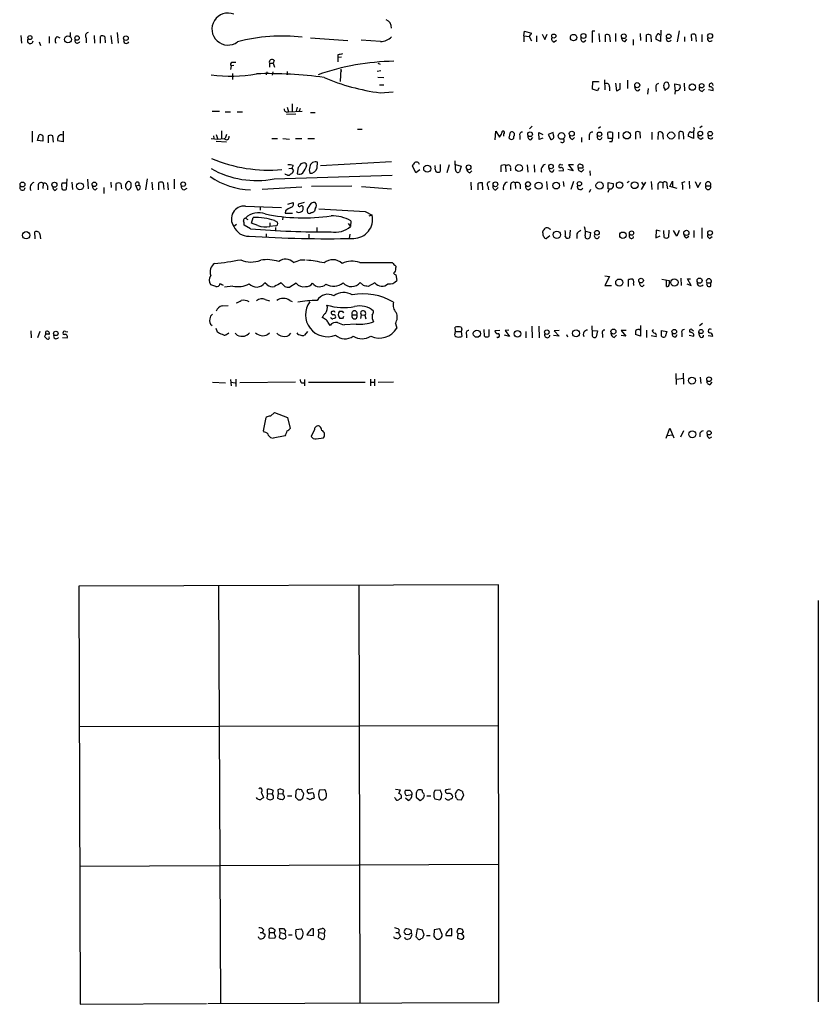
# Model space of a CAD drawing. Extents: x 6 to 1024, y 10 to 827.
# Drawn here: x 877 to 1023, y 359 to 539 of the extents above; entities that cross this region are included whole.
import ezdxf

# ---------------------------------------------------------------- set-up
doc = ezdxf.new("R2010")
doc.units = 0
doc.header["$MEASUREMENT"] = 0
doc.layers.add('MAIN', color=5, linetype='CONTINUOUS')

msp = doc.modelspace()

# ---------------------------------------------------------------- linework, layer by layer
at = {"layer": 'MAIN'}
for p, q in [((877.4007, 536.1093), (877.4853, 534.67)), ((882.5653, 535.94), (882.5653, 534.67)), ((884.0047, 535.94), (884.5127, 535.686)), ((886.3753, 536.6173), (886.3753, 535.94)), ((889.3387, 535.6013), (889.3387, 534.7547)), ((890.778, 536.1093), (890.8627, 534.67)), ((891.9633, 534.67), (891.9633, 535.94)), ((892.7253, 535.8553), (892.81, 534.7547)), ((893.826, 536.1093), (893.9953, 534.5853)), ((895.0113, 536.6173), (895.1807, 534.67)), ((930.402, 535.686), (937.1753, 535.178)), ((969.4333, 536.0247), (969.518, 536.8713)), ((969.4333, 536.0247), (969.4333, 534.924)), ((969.4333, 536.0247), (970.3647, 535.94)), ((969.518, 536.8713), (970.788, 536.5327)), ((970.3647, 535.94), (970.788, 535.0933)), ((971.7193, 536.0247), (971.7193, 534.924)), ((972.7353, 536.3633), (973.2433, 535.3473)), ((973.2433, 535.3473), (973.6667, 536.3633)), ((982.3873, 536.8713), (981.8793, 536.8713)), ((981.8793, 536.8713), (981.8793, 534.8393)), ((983.1493, 536.448), (983.234, 534.924)), ((984.3347, 534.924), (984.3347, 536.194)), ((985.0967, 536.1093), (985.1813, 534.924)), ((986.1973, 536.448), (986.1973, 535.0087)), ((987.9753, 535.0087), (988.2293, 535.432)), ((990.6847, 536.448), (990.7693, 535.178)), ((991.87, 534.924), (991.87, 536.194)), ((992.632, 536.1093), (992.7167, 534.924)), ((994.41, 535.0087), (993.5633, 535.432)), ((994.2407, 536.2787), (994.41, 536.194)), ((994.4947, 537.0407), (994.41, 535.0087)), ((997.7967, 536.956), (997.458, 534.924)), ((998.8127, 535.8553), (998.8127, 535.0087)), ((1000.1673, 535.0933), (1000.0827, 536.2787)), ((1000.8447, 536.194), (1000.9293, 535.0087)), ((1001.9453, 536.2787), (1001.9453, 534.924)), ((880.7027, 534.924), (880.9567, 534.2467)), ((943.1867, 535.0087), (939.6307, 535.2627)), ((974.9367, 534.924), (975.36, 535.2627)), ((980.3553, 534.924), (980.7787, 535.2627)), ((989.4147, 535.3473), (989.4147, 534.3313)), ((935.3973, 532.5533), (935.3973, 532.0453)), ((936.0747, 532.13), (935.3973, 532.0453)), ((935.3973, 532.0453), (935.3973, 531.2833)), ((915.8393, 530.5213), (915.7547, 529.844)), ((916.3473, 530.606), (915.8393, 530.5213)), ((916.0087, 531.1987), (916.686, 531.1987)), ((922.8667, 531.0293), (922.8667, 530.2673)), ((922.8667, 531.0293), (923.544, 531.0293)), ((923.7133, 531.5373), (923.544, 531.0293)), ((923.544, 531.0293), (923.798, 530.2673)), ((942.6787, 531.0293), (943.102, 530.86)), ((916.0933, 529.1667), (916.0933, 528.066)), ((922.3587, 529.4207), (922.274, 528.9127)), ((923.4593, 529.4207), (923.3747, 528.828)), ((926.084, 529.5053), (926.084, 528.9127)), ((935.9053, 529.9287), (935.8207, 527.6427)), ((935.9053, 529.9287), (935.9053, 529.6747)), ((942.594, 529.59), (943.2713, 529.6747)), ((942.6787, 528.4893), (943.7793, 528.4047)), ((943.0173, 527.05), (943.7793, 527.05)), ((981.964, 526.288), (982.0487, 527.6427)), ((982.0487, 527.6427), (983.0647, 527.6427)), ((983.1493, 526.542), (982.8953, 525.9493)), ((983.0647, 527.6427), (983.0647, 527.558)), ((984.1653, 527.9813), (984.25, 526.1187)), ((985.0967, 526.7113), (985.0967, 525.9493)), ((986.1973, 527.3887), (986.3667, 525.9493)), ((987.044, 526.288), (987.044, 527.3887)), ((988.3987, 527.8967), (988.3987, 526.3727)), ((992.124, 526.3727), (992.0393, 525.3567)), ((993.5633, 526.4573), (993.648, 525.8647)), ((997.1193, 526.1187), (997.0347, 527.2193)), ((997.0347, 527.2193), (997.966, 527.05)), ((998.728, 527.3887), (998.8127, 525.9493)), ((943.102, 525.6107), (945.4727, 525.78)), ((982.8953, 525.9493), (981.964, 526.288)), ((990.2613, 525.9493), (990.6, 526.288)), ((997.1193, 526.034), (997.0347, 525.3567)), ((1002.03, 525.8647), (1002.4533, 526.288)), ((1003.2153, 526.2033), (1004.062, 526.034)), ((926.084, 522.986), (926.338, 522.1393)), ((927.0153, 523.5787), (927.0153, 522.1393)), ((927.9467, 522.986), (927.7773, 522.224)), ((912.368, 522.224), (913.7227, 522.224)), ((914.7387, 522.1393), (915.7547, 522.1393)), ((916.94, 522.1393), (917.956, 522.1393)), ((927.6927, 521.716), (925.9993, 521.6313)), ((926.338, 522.1393), (928.878, 522.224)), ((928.4547, 522.732), (928.2853, 522.224)), ((930.402, 521.97), (931.2487, 521.97)), ((970.9573, 519.5147), (970.4493, 519.0067)), ((983.4033, 519.3453), (983.0647, 519.0913)), ((1002.03, 519.5147), (1001.6067, 519.176)), ((879.4327, 518.5833), (879.4327, 516.5513)), ((880.4487, 516.89), (880.7027, 517.906)), ((881.38, 517.7367), (881.38, 516.7207)), ((882.396, 517.7367), (882.396, 516.4667)), ((883.3273, 516.5513), (883.2427, 517.7367)), ((885.1053, 518.5833), (885.1053, 516.636)), ((912.622, 517.7367), (912.7067, 517.2287)), ((913.13, 517.9907), (913.384, 517.2287)), ((914.0613, 518.668), (914.0613, 517.2287)), ((914.9927, 517.9907), (914.7387, 517.2287)), ((938.9533, 518.922), (939.8, 518.922)), ((964.184, 516.9747), (964.2687, 518.5833)), ((964.2687, 518.5833), (964.946, 517.4827)), ((965.708, 518.0753), (965.708, 517.652)), ((966.724, 517.3133), (966.978, 518.414)), ((968.6713, 517.7367), (968.6713, 517.0593)), ((970.7033, 516.9747), (971.042, 517.398)), ((972.2273, 517.0593), (972.1427, 518.3293)), ((972.1427, 518.3293), (972.9047, 517.9907)), ((974.7673, 518.3293), (973.836, 517.9907)), ((973.836, 517.9907), (974.344, 517.0593)), ((974.852, 517.8213), (974.7673, 518.3293)), ((978.3233, 517.0593), (978.662, 517.398)), ((979.932, 517.398), (979.932, 516.5513)), ((981.3713, 517.7367), (981.3713, 516.9747)), ((984.8427, 517.2287), (984.758, 518.3293)), ((985.6047, 518.3293), (985.6047, 517.2287)), ((986.7053, 518.414), (986.7053, 517.2287)), ((989.838, 518.414), (989.838, 517.144)), ((990.7693, 517.3133), (990.6847, 518.414)), ((992.8013, 518.414), (992.8013, 517.0593)), ((993.9867, 517.0593), (994.0713, 518.414)), ((994.8333, 517.652), (994.918, 517.144)), ((997.7967, 517.144), (997.7967, 518.414)), ((998.5587, 518.3293), (998.6433, 517.144)), ((1000.4213, 517.2287), (999.49, 517.652)), ((1000.4213, 518.4987), (1000.4213, 517.2287)), ((1001.776, 517.144), (1002.1993, 517.398)), ((881.38, 516.7207), (880.4487, 516.89)), ((885.1053, 516.636), (884.174, 516.8053)), ((913.13, 516.7207), (914.9927, 516.636)), ((923.29, 517.2287), (924.306, 517.2287)), ((925.322, 517.2287), (926.5073, 517.144)), ((927.608, 517.2287), (928.7933, 517.2287)), ((929.894, 517.2287), (931.0793, 517.2287)), ((972.9047, 517.3133), (972.2273, 517.0593)), ((985.6047, 517.2287), (984.8427, 517.2287)), ((985.52, 516.636), (985.0967, 516.636)), ((927.1847, 512.318), (926.9307, 511.81)), ((931.5873, 511.8947), (931.672, 512.9107)), ((945.2187, 512.9953), (932.18, 512.2333)), ((949.6213, 510.9633), (949.0287, 512.2333)), ((953.1773, 511.9793), (953.1773, 512.318)), ((954.1087, 512.4873), (954.1087, 511.2173)), ((955.7173, 512.4027), (955.294, 510.9633)), ((956.9027, 511.556), (956.818, 513.1647)), ((956.9027, 512.4873), (957.9187, 512.1487)), ((957.9187, 512.1487), (957.6647, 511.1327)), ((965.2847, 511.1327), (965.2847, 512.318)), ((966.0467, 512.318), (966.1313, 511.1327)), ((970.026, 512.4027), (970.1107, 511.048)), ((971.296, 512.4027), (971.3807, 511.048)), ((976.122, 512.4873), (976.5453, 512.4027)), ((978.4927, 512.4027), (977.5613, 512.4027)), ((977.5613, 512.4027), (978.408, 511.302)), ((923.7133, 509.8627), (945.3033, 510.54)), ((925.83, 510.6247), (925.7453, 510.794)), ((926.1687, 510.54), (925.83, 510.6247)), ((926.4227, 511.7253), (926.9307, 511.81)), ((926.9307, 511.81), (927.2693, 511.302)), ((928.0313, 511.6407), (927.9467, 510.794)), ((950.3833, 511.4713), (949.6213, 510.9633)), ((959.5273, 510.9633), (959.866, 511.302)), ((966.978, 511.81), (966.978, 511.302)), ((974.6827, 511.1327), (974.9367, 511.556)), ((975.7833, 511.3867), (976.63, 511.302)), ((978.408, 511.302), (977.4767, 511.556)), ((979.3393, 511.8947), (980.2707, 511.8947)), ((979.932, 511.1327), (980.3553, 511.556)), ((981.456, 511.302), (981.5407, 510.4553)), ((880.5333, 508.5927), (880.5333, 507.8307)), ((881.4647, 509.016), (881.38, 508.0847)), ((882.2267, 508.5927), (882.2267, 507.8307)), ((884.936, 509.1007), (885.698, 509.1007)), ((885.7827, 509.8627), (885.698, 507.9153)), ((886.714, 509.27), (886.7987, 507.9153)), ((889.5927, 509.778), (889.6773, 508)), ((893.826, 509.27), (893.9107, 508.254)), ((894.842, 507.746), (894.842, 509.016)), ((895.6887, 509.016), (895.7733, 508)), ((898.398, 508.5927), (898.9907, 508.6773)), ((898.398, 508.5927), (898.7367, 507.8307)), ((898.9907, 509.1853), (898.9907, 508.6773)), ((900.5147, 509.8627), (900.176, 507.8307)), ((901.3613, 509.27), (901.446, 507.8307)), ((902.6313, 507.8307), (902.6313, 509.1853)), ((903.3933, 509.1007), (903.5627, 507.9153)), ((904.24, 509.1853), (904.3247, 507.8307)), ((905.4253, 509.778), (905.4253, 508)), ((928.7933, 508.3387), (921.512, 507.9153)), ((937.9373, 508.508), (930.5713, 508.4233)), ((939.7153, 508.4233), (945.2187, 508)), ((959.6967, 509.27), (959.7813, 507.8307)), ((960.9667, 508.9313), (960.9667, 507.8307)), ((961.898, 507.8307), (961.8133, 509.1007)), ((962.8293, 508.508), (962.914, 507.8307)), ((966.978, 508.762), (966.978, 507.9153)), ((967.8247, 509.1007), (967.9093, 508.0847)), ((968.756, 508.8467), (968.756, 508)), ((973.582, 509.3547), (973.6667, 507.9153)), ((976.63, 509.3547), (976.7147, 508.4233)), ((978.4927, 509.3547), (977.9847, 507.9153)), ((984.8427, 508), (984.8427, 509.1853)), ((984.8427, 509.1853), (985.774, 509.016)), ((988.6527, 509.3547), (988.314, 509.1007)), ((990.9387, 507.9153), (991.7007, 509.27)), ((990.9387, 509.27), (991.2773, 508.6773)), ((992.7167, 509.3547), (992.8013, 507.9153)), ((993.902, 508.6773), (993.902, 507.9153)), ((994.8333, 509.1007), (994.8333, 508.1693)), ((995.5953, 508.6773), (995.68, 508)), ((996.1033, 508.4233), (996.6113, 509.4393)), ((997.458, 508.0847), (996.1033, 508.4233)), ((996.6113, 509.4393), (996.6113, 508.254)), ((998.3893, 509.1853), (998.8973, 509.3547)), ((999.6593, 509.4393), (999.744, 508.0847)), ((1000.76, 509.3547), (1001.268, 508.254)), ((1001.268, 508.254), (1001.776, 509.27)), ((1002.7073, 508.5927), (1003.554, 508.5927)), ((883.666, 507.746), (884.0047, 508.0847)), ((891.032, 507.8307), (891.3707, 508.1693)), ((892.556, 508.254), (892.556, 507.1533)), ((907.288, 507.8307), (907.796, 508.1693)), ((964.2687, 507.8307), (964.692, 508.254)), ((970.28, 507.8307), (970.7033, 508.1693)), ((981.6253, 507.9153), (981.3713, 507.3227)), ((985.012, 508), (984.758, 507.3227)), ((918.464, 504.8673), (925.068, 504.6133)), ((921.1733, 504.7827), (921.1733, 504.1053)), ((926.2533, 505.206), (927.1847, 505.5447)), ((929.2167, 505.5447), (928.2007, 505.206)), ((925.83, 504.0207), (925.7453, 503.5973)), ((925.7453, 503.5973), (927.1, 503.5973)), ((931.2487, 504.3593), (931.0793, 503.936)), ((940.3927, 503.8513), (941.6627, 503.174)), ((941.6627, 503.174), (941.07, 503.0047)), ((916.8553, 501.4807), (916.3473, 501.142)), ((919.3953, 500.7187), (918.21, 501.396)), ((918.464, 502.666), (918.8873, 502.412)), ((919.5647, 501.7347), (919.9033, 502.7507)), ((920.75, 501.3113), (919.5647, 501.7347)), ((922.9513, 501.8193), (922.9513, 501.142)), ((923.9673, 501.2267), (922.9513, 501.142)), ((923.798, 502.2427), (924.306, 501.904)), ((925.322, 502.8353), (925.2373, 502.3273)), ((937.26, 501.65), (937.6833, 501.142)), ((937.768, 502.158), (937.6833, 501.142)), ((880.0253, 498.856), (879.9407, 500.126)), ((880.872, 499.7027), (880.9567, 498.856)), ((922.274, 499.7873), (922.274, 499.11)), ((923.9673, 500.9727), (923.9673, 500.2953)), ((930.0633, 499.7027), (930.0633, 498.9407)), ((931.5027, 500.9727), (931.5027, 500.2107)), ((937.5987, 499.7027), (937.4293, 498.9407)), ((972.9047, 499.9567), (972.9047, 500.2107)), ((974.1747, 499.4487), (973.582, 498.9407)), ((974.09, 500.7187), (974.344, 500.634)), ((977.9, 500.4647), (977.7307, 499.0253)), ((979.0853, 499.7873), (979.0853, 498.9407)), ((980.694, 500.2953), (981.6253, 500.0413)), ((981.6253, 500.0413), (981.456, 499.11)), ((988.7373, 499.1947), (988.7373, 499.7027)), ((993.648, 500.4647), (993.5633, 499.0253)), ((993.5633, 499.0253), (994.3253, 499.4487)), ((994.3253, 500.2953), (993.648, 500.4647)), ((995.0873, 499.11), (995.0027, 500.38)), ((995.934, 500.4647), (995.8493, 499.1947)), ((997.3733, 499.364), (996.7807, 500.38)), ((997.7967, 500.38), (997.3733, 499.364)), ((999.1513, 499.0253), (999.5747, 499.364)), ((1000.506, 500.38), (1000.506, 499.11)), ((1001.9453, 500.888), (1001.9453, 498.9407)), ((1003.3847, 498.9407), (1003.8927, 499.2793)), ((928.5393, 495.046), (929.386, 495.046)), ((939.3767, 494.538), (945.3033, 494.538)), ((945.8113, 492.76), (945.5573, 492.6753)), ((945.9807, 493.8607), (945.9807, 493.6067)), ((945.9807, 492.252), (946.15, 491.236)), ((913.0453, 490.1353), (912.114, 490.474)), ((922.4433, 490.474), (922.02, 490.8127)), ((925.6607, 490.1353), (924.9833, 490.8127)), ((927.7773, 490.728), (926.592, 490.0507)), ((940.054, 490.3047), (939.4613, 490.8973)), ((942.1707, 490.8127), (940.9007, 490.1353)), ((984.25, 492.0827), (985.0967, 491.998)), ((985.0967, 491.998), (984.25, 490.3047)), ((984.25, 490.3047), (985.4353, 490.3047)), ((988.568, 490.1353), (988.568, 491.4053)), ((989.4993, 490.6433), (989.4993, 490.3047)), ((991.108, 490.1353), (991.4467, 490.474)), ((994.664, 491.49), (996.0187, 491.236)), ((995.5107, 490.1353), (995.5107, 491.3207)), ((998.1353, 491.6593), (998.22, 490.3047)), ((999.236, 490.6433), (999.998, 490.3047)), ((999.998, 490.3047), (999.3207, 491.5747)), ((999.3207, 491.5747), (999.9133, 491.5747)), ((1002.8767, 490.8127), (1003.6387, 490.8127)), ((1003.6387, 490.22), (1003.6387, 490.8127)), ((916.178, 490.22), (914.654, 490.0507)), ((922.1047, 487.7647), (922.8667, 487.5107)), ((926.592, 487.5953), (927.0153, 487.426)), ((914.2307, 486.5793), (915.3313, 486.664)), ((936.1593, 485.648), (936.4133, 485.3093)), ((938.022, 484.9707), (938.8687, 484.9707)), ((939.6307, 484.9707), (939.546, 484.2933)), ((939.6307, 484.9707), (940.308, 484.886)), ((933.958, 483.0233), (933.704, 483.362)), ((936.244, 484.2933), (935.736, 484.2933)), ((938.6993, 483.2773), (936.5827, 483.108)), ((940.308, 484.886), (940.4773, 484.2087)), ((945.896, 483.362), (946.15, 482.5153)), ((1002.1147, 483.362), (1001.522, 482.9387)), ((879.1787, 482.0073), (879.2633, 480.7373)), ((880.872, 481.9227), (880.4487, 480.7373)), ((881.9727, 481.4147), (881.9727, 481.9227)), ((885.5287, 481.9227), (885.952, 481.838)), ((913.0453, 482.5153), (913.2993, 481.838)), ((915.162, 481.4993), (915.416, 481.6687)), ((916.94, 481.2453), (916.6013, 481.584)), ((922.528, 481.33), (922.8667, 481.6687)), ((929.8093, 481.9227), (929.3013, 481.2453)), ((956.9027, 481.9227), (956.818, 482.6847)), ((956.818, 481.584), (956.9027, 481.9227)), ((956.9027, 481.9227), (957.9187, 481.9227)), ((957.9187, 482.6847), (958.088, 482.346)), ((958.088, 482.346), (957.9187, 481.9227)), ((957.9187, 481.9227), (958.088, 480.9913)), ((958.9347, 481.33), (958.9347, 480.7373)), ((962.2367, 481.076), (962.152, 482.2613)), ((962.9987, 482.2613), (962.9987, 480.9913)), ((965.0307, 482.092), (964.0993, 482.0073)), ((966.6393, 482.1767), (965.962, 482.092)), ((965.962, 482.092), (966.8087, 480.9913)), ((969.772, 481.9227), (969.772, 480.7373)), ((970.8727, 482.854), (970.9573, 480.7373)), ((972.1427, 482.854), (972.2273, 480.7373)), ((975.868, 482.092), (974.9367, 482.0073)), ((974.9367, 482.0073), (975.868, 481.076)), ((977.2227, 481.33), (977.392, 480.9067)), ((981.964, 481.4147), (981.8793, 482.9387)), ((981.964, 482.092), (982.8953, 482.0073)), ((982.8953, 482.0073), (982.6413, 480.9067)), ((983.8267, 481.4147), (983.8267, 480.822)), ((988.1447, 482.092), (987.2133, 482.092)), ((987.2133, 482.092), (988.06, 481.076)), ((990.7693, 481.076), (989.838, 481.33)), ((990.7693, 483.0233), (990.7693, 481.076)), ((991.87, 482.1767), (991.87, 480.822)), ((992.886, 482.092), (993.14, 482.2613)), ((994.5793, 482.092), (995.5953, 481.9227)), ((994.5793, 481.076), (994.5793, 482.092)), ((995.5953, 481.9227), (995.2567, 480.9067)), ((997.204, 480.9067), (997.458, 481.33)), ((998.3047, 481.584), (998.3047, 480.9067)), ((1000.1673, 482.2613), (1000.4213, 482.0073)), ((1001.522, 481.1607), (1001.4373, 481.7533)), ((885.0207, 480.822), (885.8673, 480.7373)), ((966.8087, 480.9913), (965.8773, 481.2453)), ((975.868, 481.076), (974.852, 481.1607)), ((985.9433, 480.822), (986.3667, 481.2453)), ((988.06, 481.076), (987.2133, 481.1607)), ((992.7167, 481.1607), (993.648, 480.9913)), ((999.6593, 481.2453), (1000.506, 481.076)), ((1003.1307, 481.1607), (1003.9773, 481.076)), ((997.204, 474.218), (997.2887, 472.186)), ((998.5587, 474.3027), (998.6433, 472.2707)), ((912.4527, 472.6093), (914.8233, 472.5247)), ((915.7547, 473.1173), (915.8393, 471.932)), ((915.8393, 472.6093), (916.6013, 472.5247)), ((916.686, 473.202), (916.686, 471.8473)), ((927.608, 472.6093), (917.448, 472.5247)), ((928.7087, 472.5247), (929.3013, 472.5247)), ((929.3013, 473.1173), (929.3013, 471.932)), ((929.9787, 472.6093), (940.3927, 472.6093)), ((941.324, 473.202), (941.324, 471.932)), ((941.324, 472.6093), (942.086, 472.6093)), ((942.086, 473.202), (942.086, 471.932)), ((942.7633, 472.6093), (945.5573, 472.694)), ((997.3733, 473.202), (998.5587, 473.3713)), ((1001.6913, 473.5407), (1001.776, 472.3553)), ((1003.4693, 472.186), (1003.8927, 472.6093)), ((923.036, 466.4287), (923.798, 467.106)), ((923.798, 467.106), (926.1687, 466.1747)), ((921.766, 463.7193), (922.274, 466.1747)), ((926.1687, 466.1747), (926.6767, 464.1427)), ((921.9353, 463.4653), (921.766, 463.7193)), ((931.0793, 463.9733), (930.4867, 462.7033)), ((995.426, 462.3647), (996.1033, 464.2273)), ((996.1033, 464.2273), (996.8653, 462.4493)), ((998.6433, 463.7193), (998.0507, 462.534)), ((1001.6067, 463.296), (1001.6067, 462.6187)), ((925.7453, 462.788), (923.544, 462.3647)), ((931.418, 462.28), (932.7727, 462.4493)), ((995.68, 462.8727), (996.6113, 462.9573)), ((1003.3847, 462.3647), (1003.808, 462.6187)), ((964.7767, 435.5253), (887.984, 435.2713)), ((887.984, 435.2713), (888.238, 358.7327)), ((913.5533, 435.4407), (913.892, 358.902)), ((939.2073, 435.4407), (939.3767, 358.902)), ((964.8613, 359.0713), (964.7767, 435.5253)), ((1023.2813, 432.6467), (1023.2813, 359.156)), ((888.0687, 409.6173), (964.7767, 409.7867)), ((921.3427, 397.5947), (921.766, 396.5787)), ((922.528, 397.3407), (922.3587, 396.494)), ((922.528, 397.3407), (922.528, 398.1027)), ((922.528, 397.3407), (923.3747, 397.256)), ((923.544, 397.8487), (923.3747, 397.256)), ((924.4753, 397.3407), (924.306, 396.494)), ((924.3907, 398.018), (924.4753, 397.3407)), ((924.4753, 397.3407), (925.322, 397.256)), ((925.322, 397.256), (925.4913, 397.8487)), ((925.4913, 397.002), (925.322, 397.256)), ((926.1687, 396.9173), (926.9307, 396.9173)), ((927.6927, 397.6793), (927.608, 396.6633)), ((928.9627, 396.494), (929.132, 397.256)), ((930.8253, 398.1873), (929.8093, 398.018)), ((930.656, 397.51), (930.91, 397.4253)), ((931.0793, 396.5787), (930.91, 396.4093)), ((932.942, 398.018), (932.0107, 397.9333)), ((945.896, 396.4093), (945.7267, 396.5787)), ((945.896, 398.1027), (946.8273, 398.018)), ((948.944, 397.0867), (947.928, 396.9173)), ((948.944, 397.4253), (948.944, 397.0867)), ((949.706, 397.256), (949.706, 396.6633)), ((949.706, 396.6633), (950.468, 396.0707)), ((951.6533, 396.9173), (952.4153, 396.9173)), ((954.1087, 397.9333), (953.0927, 397.8487)), ((954.1933, 397.6793), (954.1087, 397.9333)), ((955.9713, 398.1027), (955.1247, 398.018)), ((956.9027, 397.002), (956.9027, 396.748)), ((958.1727, 397.6793), (957.58, 398.018)), ((958.0033, 396.1553), (958.4267, 397.0867)), ((928.116, 396.1553), (928.624, 396.1553)), ((930.3173, 396.1553), (929.7247, 396.494)), ((932.942, 396.3247), (933.1113, 396.4093)), ((948.2667, 396.0707), (947.7587, 396.494)), ((953.0927, 396.3247), (954.024, 396.1553)), ((957.2413, 396.24), (958.0033, 396.1553)), ((888.1533, 384.048), (964.7767, 384.3867)), ((921.1733, 371.856), (921.5967, 371.856)), ((921.766, 372.364), (921.5967, 371.856)), ((921.5967, 371.856), (922.1047, 371.5173)), ((922.8667, 371.856), (922.782, 372.5333)), ((922.782, 370.84), (922.8667, 371.856)), ((922.8667, 371.856), (923.7133, 371.856)), ((924.814, 371.856), (924.6447, 371.0093)), ((924.814, 371.856), (924.7293, 372.618)), ((924.814, 371.856), (925.6607, 371.6867)), ((925.4067, 372.618), (925.83, 372.1947)), ((925.83, 372.1947), (925.6607, 371.6867)), ((926.338, 371.4327), (927.0153, 371.4327)), ((927.6927, 372.11), (927.7773, 372.4487)), ((927.7773, 372.4487), (928.7087, 372.5333)), ((929.7247, 371.4327), (930.91, 371.348)), ((930.91, 371.348), (930.91, 372.5333)), ((931.926, 371.856), (931.7567, 371.094)), ((931.926, 371.856), (931.8413, 372.4487)), ((931.926, 371.856), (932.8573, 371.7713)), ((933.0267, 372.2793), (932.8573, 371.7713)), ((933.0267, 371.2633), (932.8573, 371.7713)), ((945.9807, 371.856), (946.4887, 371.856)), ((946.5733, 372.364), (946.4887, 371.856)), ((946.4887, 371.856), (946.8273, 371.094)), ((947.674, 372.364), (947.7587, 372.5333)), ((948.3513, 371.4327), (947.8433, 371.5173)), ((949.8753, 372.5333), (949.6213, 371.094)), ((950.8913, 372.2793), (949.8753, 372.5333)), ((951.1453, 371.4327), (950.8913, 372.2793)), ((951.5687, 371.348), (952.246, 371.348)), ((953.008, 372.364), (952.9233, 371.1787)), ((954.024, 372.5333), (953.008, 372.364)), ((954.4473, 371.5173), (954.024, 372.5333)), ((954.4473, 371.1787), (954.4473, 371.5173)), ((955.1247, 371.348), (956.2253, 371.348)), ((956.2253, 371.348), (956.2253, 372.5333)), ((957.1567, 371.9407), (957.326, 371.7713)), ((957.326, 371.7713), (957.2413, 370.84)), ((957.326, 371.7713), (958.088, 371.6867)), ((958.1727, 371.5173), (958.088, 371.6867)), ((958.342, 371.9407), (958.1727, 372.4487)), ((921.004, 370.7553), (920.8347, 371.094)), ((923.798, 370.7553), (922.782, 370.84)), ((923.9673, 371.1787), (923.798, 370.7553)), ((928.5393, 370.6707), (928.116, 370.6707)), ((945.7267, 370.84), (945.642, 371.094)), ((948.8593, 371.2633), (948.6053, 370.7553)), ((950.6373, 370.7553), (950.8913, 370.84)), ((953.4313, 370.6707), (953.9393, 370.6707)), ((958.088, 370.6707), (958.342, 370.84)), ((888.238, 358.7327), (911.352, 358.902)), ((911.606, 358.902), (964.8613, 359.0713))]:
    msp.add_line(p, q, dxfattribs=at)
for centre, radius in [((879.0453, 535.7174), 0.372), ((886.0053, 535.3771), 0.6342), ((887.6641, 535.6296), 0.4084), ((896.596, 535.6055), 0.4243), ((974.8841, 535.9886), 0.3779), ((978.5159, 535.7037), 0.6007), ((980.3012, 536.0036), 0.4606), ((987.7008, 535.9619), 0.4303), ((995.9109, 535.9436), 0.425), ((1003.4885, 535.9959), 0.4504), ((990.1554, 527.0035), 0.4635), ((1000.2339, 526.65), 0.5938), ((1001.942, 526.8965), 0.4012), ((970.5565, 518.0102), 0.43), ((976.3056, 517.6984), 0.6129), ((978.1732, 518.1312), 0.4504), ((983.2528, 518.0189), 0.4084), ((988.2395, 517.8242), 0.6698), ((996.3614, 517.7878), 0.6441), ((1001.685, 518.1394), 0.4236), ((1003.5025, 518.1282), 0.4082), ((951.7319, 511.7133), 0.6478), ((959.3021, 511.959), 0.437), ((968.5105, 511.8214), 0.6448), ((974.385, 512.1025), 0.4151), ((877.6739, 508.8179), 0.4504), ((883.5178, 508.7785), 0.4664), ((888.1796, 508.5), 0.6371), ((890.8176, 508.8388), 0.4114), ((907.075, 508.8852), 0.4151), ((964.2165, 508.8479), 0.4327), ((970.1741, 508.8679), 0.453), ((972.1047, 508.6088), 0.6505), ((975.3248, 508.6212), 0.6253), ((979.5788, 508.9471), 0.3943), ((983.2729, 508.6084), 0.6664), ((986.9334, 508.7205), 0.5997), ((989.6775, 508.6859), 0.6293), ((878.3615, 499.5184), 0.6695), ((975.4341, 499.6173), 0.6761), ((982.7867, 499.9845), 0.4297), ((987.5237, 499.5339), 0.5835), ((989.1089, 499.9238), 0.3868), ((999.1479, 499.9643), 0.4764), ((1003.4763, 499.9497), 0.4328), ((986.8707, 490.8607), 0.6533), ((990.8455, 491.2318), 0.426), ((996.9525, 490.8902), 0.6702), ((1001.56, 491.2136), 0.4691), ((883.7838, 481.5522), 0.4082), ((960.8203, 481.5035), 0.6574), ((968.2489, 481.495), 0.6094), ((973.623, 481.7919), 0.4151), ((978.9597, 481.5717), 0.6376), ((985.7932, 481.8939), 0.4504), ((996.9288, 481.8733), 0.4211), ((1001.8163, 481.9026), 0.3904), ((1000.1567, 472.911), 0.6381), ((1003.2933, 473.1716), 0.4273), ((1000.2143, 463.0938), 0.6373), ((1003.304, 463.353), 0.3764)]:
    msp.add_circle(centre, radius, dxfattribs=at)
for centre, radius, start, end in [((915.2725, 537.2755), 2.9325, 68.499722, 306.69132), ((943.6417, 537.5133), 1.5778, 358.209409, 69.172367), ((879.0902, 535.1356), 0.5136, 144.756676, 355.275273), ((884.6337, 535.1538), 1.0069, 128.661586, 208.718549), ((887.7038, 535.1679), 0.4769, 146.373243, 340.497316), ((889.8197, 536.0054), 0.6283, 103.100569, 220.034449), ((892.2899, 535.408), 0.6243, 45.772378, 121.546171), ((925.1706, 504.2798), 31.7084, 83.285518, 104.88622), ((943.2006, 537.8372), 2.8285, 269.718436, 315.518513), ((969.6868, 536.8717), 1.1522, 306.039438, 342.889228), ((975.004, 535.442), 0.5224, 141.006164, 262.597439), ((980.4452, 535.5537), 0.6361, 160.052295, 261.874993), ((984.6613, 535.6619), 0.6243, 45.77878, 121.541369), ((987.8906, 535.6013), 0.5986, 171.865837, 278.134163), ((992.1966, 535.6619), 0.6243, 45.77878, 121.541369), ((994.1562, 535.6436), 0.6295, 132.282873, 199.640967), ((994.0169, 536.1033), 0.2843, 38.087058, 178.790557), ((995.9455, 535.4974), 0.4739, 156.550601, 330.31959), ((1000.4093, 535.7466), 0.6243, 45.77878, 121.541369), ((1003.4809, 535.4975), 0.474, 156.566501, 330.309089), ((896.6762, 535.1661), 0.5126, 159.29874, 331.815076), ((978.1754, 320.9391), 215.8947, 101.19925, 101.428407), ((916.15, 530.8035), 0.4197, 109.674027, 222.247978), ((923.3294, 531.2176), 0.4995, 39.786482, 202.144315), ((946.2278, 487.5655), 43.8064, 90.766209, 109.289528), ((915.8321, 554.2473), 25.5938, 261.838492, 280.499532), ((922.625, 454.7977), 74.3148, 82.085884, 91.641657), ((948.1082, 564.146), 38.8591, 246.891939, 262.598043), ((935.9688, 529.59), 0.1059, 233.140927, 126.859073), ((984.5464, 526.7537), 0.5519, 355.594129, 122.480746), ((990.4096, 526.6761), 0.7417, 177.279935, 258.467387), ((994.1612, 526.6743), 0.6361, 98.125007, 199.947705), ((995.7796, 526.855), 0.8097, 130.221401, 196.375964), ((993.5639, 525.4842), 1.8372, 14.664039, 38.451842), ((995.5107, 527.1347), 0.4233, 0, 126.875312), ((995.3957, 526.8807), 0.5952, 264.755893, 25.260555), ((997.3394, 526.7113), 0.7123, 251.99756, 28.392828), ((1002.1199, 526.4943), 0.6361, 160.052295, 261.87372), ((1003.6743, 526.9692), 0.3878, 359.423663, 221.6863), ((1003.4694, 526.1187), 0.5986, 351.865837, 98.134163), ((902.0254, 695.4536), 189.3282, 296.453843, 296.683013), ((926.0925, 522.5965), 0.519, 174.38278, 298.234203), ((1000.125, 518.8797), 0.4827, 232.12814, 52.12814), ((880.9144, 517.3135), 0.6292, 42.268789, 109.661787), ((882.8193, 516.7197), 1.1016, 67.396939, 112.59826), ((884.7928, 517.1729), 0.7198, 64.267998, 210.712557), ((914.9896, 517.5402), 0.5231, 216.543523, 12.338753), ((963.7439, 518.6491), 1.675, 315.863544, 346.028469), ((965.6195, 518.3216), 0.2618, 289.764272, 197.085026), ((967.1343, 517.5152), 0.4573, 206.200829, 17.404845), ((967.2199, 517.9907), 0.4875, 316.005378, 119.746339), ((969.131, 517.9211), 0.4953, 84.40337, 201.85726), ((970.8514, 517.7013), 0.7415, 177.263766, 258.479439), ((974.3948, 517.5758), 0.519, 264.38278, 28.234203), ((978.4716, 517.7861), 0.7417, 177.279935, 258.467387), ((981.964, 517.8213), 0.5987, 81.867191, 188.123335), ((983.2715, 517.534), 0.4734, 142.631407, 353.777453), ((985.1813, 517.3136), 1.1004, 67.370923, 112.624271), ((990.2613, 517.3983), 1.1004, 67.370923, 112.624271), ((994.3253, 517.906), 0.568, 333.434949, 116.565051), ((998.1233, 517.8819), 0.6243, 45.77878, 121.541369), ((1000.4758, 517.7487), 0.9905, 130.787625, 185.602387), ((1001.8659, 517.7737), 0.6361, 160.052295, 261.874993), ((1003.5655, 517.6327), 0.4739, 156.550601, 330.31959), ((913.384, 524.4221), 7.2904, 260.643107, 279.356893), ((976.4183, 516.8901), 0.3903, 220.615624, 40.583779), ((984.6725, 517.0595), 0.9474, 333.448472, 10.287538), ((922.7332, 538.0014), 26.5559, 246.827162, 275.22746), ((926.5497, 510.4982), 1.9274, 70.764106, 98.846057), ((930.2342, 510.893), 2.3263, 133.801722, 161.251954), ((929.2167, 511.7038), 1.0512, 80.732119, 124.320447), ((925.558, 513.6871), 4.3602, 321.339781, 342.867901), ((844.9179, 427.9095), 119.7134, 44.893869, 45.123086), ((932.2221, 511.4713), 2.0758, 163.409678, 196.587676), ((931.2911, 511.9115), 1.0693, 69.132905, 171.800942), ((950.1286, 511.8953), 1.1507, 126.016391, 162.917772), ((949.7603, 512.3689), 0.5514, 12.402546, 123.998463), ((954.1088, 511.7254), 0.9654, 164.753209, 217.872902), ((965.7927, 510.8784), 1.5266, 70.563296, 109.436704), ((966.5547, 511.9511), 0.4462, 341.565051, 124.694341), ((973.6619, 511.4512), 1.0886, 107.862376, 201.73886), ((976.0796, 512.191), 0.2993, 81.856362, 261.875312), ((976.232, 511.4967), 0.4431, 333.932306, 116.067694), ((979.678, 512.1184), 0.4059, 65.348097, 213.443425), ((979.8285, 512.0263), 0.4614, 343.426842, 87.66472), ((919.8187, 521.3777), 13.5536, 234.920673, 268.209852), ((920.4535, 526.2336), 16.6923, 240.361385, 281.261532), ((926.338, 510.9634), 0.4559, 248.20559, 338.189256), ((926.6768, 511.3865), 0.5985, 278.116564, 351.883436), ((928.3383, 511.5774), 0.8758, 243.4408, 315.47649), ((930.3573, 512.1235), 1.251, 264.283938, 349.462492), ((953.6733, 511.665), 0.6245, 238.468229, 314.202024), ((957.3684, 511.4967), 0.4694, 172.743283, 309.145968), ((959.6756, 511.6901), 0.7417, 177.279935, 258.467387), ((974.598, 511.7254), 0.5987, 171.876665, 278.132809), ((980.08, 511.8593), 0.7415, 177.263766, 258.48701), ((877.6661, 508.2678), 0.4967, 151.082076, 358.408219), ((880.0598, 508.2249), 1.0028, 106.72004, 208.525192), ((881.0737, 508.64), 0.5425, 43.879626, 185.002223), ((881.7187, 508.5758), 0.5082, 1.905397, 119.985395), ((883.9681, 508.5018), 0.8139, 185.534773, 248.212969), ((885.4524, 508.3472), 0.6223, 165.023504, 236.097982), ((885.7835, 508.6772), 0.9474, 153.448472, 190.287538), ((891.18, 508.5573), 0.7415, 177.263766, 258.48701), ((895.2653, 508.0003), 1.1004, 67.370923, 112.624271), ((897.3128, 508.5668), 0.8103, 130.244663, 196.350433), ((769.6931, 423.402), 152.6538, 33.578089, 33.807251), ((897.1318, 508.9044), 0.443, 341.25013, 140.643246), ((896.8505, 508.5597), 0.7294, 271.846344, 16.101847), ((898.7367, 508.8467), 0.4234, 53.124688, 216.867191), ((898.8065, 508.2712), 0.446, 260.995984, 65.60177), ((902.9579, 508.6531), 0.6244, 45.791579, 121.536569), ((907.436, 508.5573), 0.7415, 177.263766, 258.48701), ((961.5594, 508.1692), 0.9655, 74.753209, 127.872902), ((963.1173, 508.8466), 0.4445, 72.266131, 229.616804), ((964.3586, 508.4603), 0.6361, 160.052295, 261.87372), ((966.7192, 508.2339), 1.0886, 107.862376, 201.73886), ((967.4727, 508.753), 0.4948, 44.647894, 178.957742), ((968.1765, 508.5561), 0.6483, 26.632244, 122.861599), ((970.428, 508.5573), 0.7415, 177.263766, 258.48701), ((979.7204, 508.4233), 0.5305, 151.391264, 331.386092), ((985.1108, 508.7197), 0.7264, 262.183328, 24.073813), ((994.4423, 508.7247), 0.5425, 43.879626, 185.013668), ((995.2143, 508.889), 0.4359, 330.941566, 150.941566), ((993.9888, 508.254), 4.498, 355.681504, 11.949474), ((1003.1307, 508.8345), 0.4876, 330.263866, 209.730306), ((1003.1306, 508.3696), 0.4785, 152.208555, 27.785863), ((885.2748, 508.7619), 0.9465, 259.683783, 296.559637), ((918.2594, 502.5196), 2.3567, 85.019307, 215.771408), ((926.6003, 505.2484), 0.6552, 284.225009, 26.885726), ((928.37, 505.0366), 0.2395, 134.983084, 315), ((928.7087, 504.5288), 0.3785, 26.551512, 116.585359), ((930.8538, 504.0206), 1.098, 136.047932, 197.961359), ((931.1256, 504.4331), 1.1183, 83.680741, 161.783767), ((930.4864, 504.952), 0.9656, 322.134384, 37.865616), ((920.8785, 500.2081), 3.4454, 69.152202, 134.489662), ((929.0575, 536.6772), 33.9684, 258.18897, 278.583502), ((927.6795, 502.1421), 2.6363, 110.383071, 134.552782), ((928.2429, 504.5287), 0.822, 235.497939, 11.885427), ((930.148, 503.915), 0.4111, 214.525032, 325.474968), ((930.4273, 504.639), 0.9588, 273.551733, 312.844497), ((1043.622, 2295.1571), 1794.2778, 266.4309596, 266.701809), ((934.2923, 496.1523), 6.939, 59.940594, 91.362552), ((938.2368, 502.4434), 3.5029, 270.641191, 12.038437), ((918.9955, 502.2192), 2.8589, 202.134863, 272.923254), ((918.5741, 502.2257), 0.4539, 104.039305, 188.578205), ((916.6451, 501.6078), 1.5792, 352.29219, 20.390429), ((920.3422, 490.9315), 11.8273, 73.01103, 92.126673), ((922.1393, 504.9801), 3.9231, 249.259342, 281.945524), ((923.9674, 501.65), 0.4233, 269.986465, 36.875312), ((934.8587, 504.2971), 4.2347, 260.05433, 311.836462), ((880.2582, 499.5884), 0.6244, 10.548625, 120.56558), ((933.4877, 715.1846), 216.2969, 266.196931, 271.268496), ((932.9294, 653.7355), 153.6142, 264.94543, 270.446803), ((973.4974, 499.745), 0.6294, 160.344339, 227.723862), ((974.0048, 499.8724), 1.1509, 126.018589, 162.906421), ((973.6546, 500.271), 0.6245, 45.797976, 121.531771), ((975.3175, 499.8297), 1.7405, 341.565051, 18.431826), ((980.652, 498.5593), 1.9906, 113.844128, 141.910186), ((978.0054, 500.1183), 2.6886, 345.578696, 20.441561), ((981.0644, 499.3587), 0.4639, 168.813597, 327.580908), ((982.7634, 499.4153), 0.4733, 142.61444, 353.778765), ((999.3046, 499.5823), 0.5777, 176.457073, 254.611795), ((1003.6387, 499.5334), 0.6448, 156.810744, 246.802576), ((973.5142, 499.3893), 0.4537, 194.030118, 278.59446), ((977.4767, 499.5334), 0.5681, 206.574073, 296.56054), ((989.1077, 499.3322), 0.3952, 200.365948, 352.306667), ((995.4139, 499.642), 0.6242, 238.453829, 314.227622), ((914.0207, 492.7856), 2.0044, 127.832113, 197.966715), ((908.6667, 541.2903), 47.1025, 275.02362, 280.954171), ((919.5347, 499.1731), 4.5508, 245.080998, 292.252414), ((922.3983, 488.1952), 6.8615, 71.636347, 99.566242), ((925.8209, 493.123), 2.0248, 44.331706, 128.5153), ((800.9043, 812.292), 341.9586, 291.686818, 291.916001), ((927.6878, 472.1553), 22.8894, 76.947315, 85.107392), ((934.4615, 492.5853), 2.4623, 46.408575, 130.655306), ((937.9627, 490.7529), 4.0406, 69.515818, 116.507977), ((1114.9794, 663.5617), 239.4974, 224.889638, 225.118804), ((913.3981, 491.3206), 1.5381, 146.600247, 213.396643), ((946.2771, 492.9719), 0.7785, 202.394546, 247.621867), ((944.626, 493.4374), 1.3652, 330.251995, 7.123455), ((913.1935, 490.7385), 0.6211, 256.196429, 351.183707), ((829.496, 321.124), 189.3283, 63.327124, 63.556307), ((917.1112, 494.2713), 4.1574, 257.028419, 299.229827), ((920.5111, 491.91), 1.8657, 222.760597, 323.974659), ((923.4171, 491.4903), 1.4075, 226.223406, 285.701045), ((1093.7513, 194.1304), 341.3254, 119.633423, 119.862592), ((929.0712, 491.7095), 1.6241, 217.182477, 284.239883), ((929.5309, 491.6634), 1.5292, 267.743981, 322.289319), ((932.0455, 491.7622), 1.665, 218.400762, 313.710211), ((934.5678, 493.0846), 2.8744, 241.4939, 307.778481), ((937.8587, 492.1975), 2.0637, 222.148183, 320.947351), ((898.1322, 278.569), 215.8459, 78.571572, 78.800781), ((943.4278, 491.7325), 1.5576, 216.192339, 315.632057), ((944.8653, 492.2435), 1.6326, 258.553797, 321.895401), ((989.1606, 489.5439), 1.9535, 85.025178, 107.659526), ((988.5682, 490.8974), 0.9651, 344.735509, 37.879149), ((991.2562, 490.8621), 0.7417, 177.279935, 258.474956), ((995.5855, 490.5621), 0.4332, 260.059427, 359.550319), ((1165.3186, 490.8973), 169.3002, 179.885375, 180.114592), ((1001.6988, 490.8151), 0.6057, 172.200326, 325.724847), ((1003.2577, 491.0938), 0.4735, 323.580269, 216.419731), ((1003.3423, 490.6251), 0.502, 158.054461, 306.191859), ((926.3379, 492.4214), 2.3843, 253.499393, 276.117808), ((933.5481, 486.4462), 2.2727, 61.420928, 149.628149), ((936.4574, 485.9514), 3.086, 59.535208, 126.188858), ((940.0231, 478.1072), 10.693, 58.831781, 100.785977), ((916.2846, 489.4776), 2.3563, 281.905565, 306.980293), ((918.0407, 485.3098), 2.3105, 61.55262, 98.429604), ((921.512, 486.2971), 1.5827, 68.008354, 129.93535), ((925.4066, 485.86), 2.1015, 55.662644, 124.335105), ((931.7836, 466.6923), 20.9039, 90.538049, 100.340762), ((933.4582, 484.9582), 4.0104, 143.541855, 292.207852), ((931.9686, 486.1983), 1.5012, 319.568433, 21.507998), ((936.4007, 496.5296), 10.2411, 252.758817, 281.516318), ((947.2082, 486.7063), 1.7402, 161.561928, 228.946948), ((913.0446, 484.1244), 1.1031, 122.449681, 175.617229), ((914.553, 485.0822), 1.5314, 102.149371, 158.316703), ((934.3403, 483.6575), 1.9916, 128.103582, 156.153182), ((934.5761, 485.411), 0.4539, 171.421795, 255.960695), ((934.339, 485.3515), 0.247, 59.052159, 149.000436), ((934.6354, 485.3729), 0.2548, 4.750569, 131.659678), ((934.5315, 484.5128), 0.4626, 343.057546, 98.140613), ((936.5582, 485.0247), 1.1004, 145.49979, 221.655159), ((935.9053, 612.6479), 127.0002, 269.885409, 270.114592), ((938.4453, 484.7167), 0.4937, 149.034253, 30.959776), ((938.4454, 485.2125), 0.4876, 330.263866, 209.730306), ((939.3343, 482.5999), 3.995, 49.728185, 102.857665), ((940.0092, 485.2469), 0.4686, 309.622383, 216.119074), ((940.3921, 485.7329), 1.527, 326.315136, 356.812677), ((944.1276, 484.5324), 2.1206, 326.501767, 23.972365), ((912.8678, 483.87), 0.9833, 159.851114, 239.446998), ((931.6283, 482.3015), 2.3374, 45.013866, 67.608665), ((932.6028, 483.023), 1.1522, 17.110772, 53.960562), ((935.0105, 482.2768), 1.2904, 76.45591, 144.653307), ((934.472, 484.65), 0.4413, 193.453829, 269.221044), ((977.0425, 357.301), 133.8593, 108.316987, 108.546184), ((938.5709, 491.19), 8.323, 246.953901, 256.179473), ((1021.0336, 442.1227), 94.6976, 153.327176, 153.556278), ((939.5074, 489.5727), 6.3471, 262.68531, 292.308496), ((943.3789, 484.6339), 1.7346, 171.643341, 212.546686), ((882.2366, 480.9241), 0.5223, 50.999262, 172.606905), ((882.1674, 481.5248), 0.443, 333.915005, 116.073378), ((885.4017, 481.6264), 0.3225, 66.799076, 246.806076), ((885.4694, 480.9321), 0.443, 333.915005, 116.073378), ((914.7172, 483.7215), 2.3575, 233.027543, 258.09094), ((914.6601, 481.856), 0.6157, 225.783022, 324.598617), ((917.3772, 483.5457), 2.6346, 290.380163, 314.566345), ((921.6719, 483.089), 1.9562, 226.555544, 295.952047), ((925.3363, 482.544), 1.4713, 220.728008, 266.141889), ((925.7184, 482.1728), 1.1977, 246.315837, 330.551816), ((928.7047, 482.2879), 1.0457, 216.307741, 265.57398), ((943.0111, 484.3262), 3.6238, 243.755974, 330.018413), ((957.1566, 481.33), 0.4233, 143.124688, 270.013536), ((957.3683, 481.2029), 1.5807, 69.622982, 110.37362), ((959.2987, 481.6263), 0.4695, 82.743283, 219.145968), ((964.6923, 482.0923), 0.5991, 188.157154, 261.842846), ((964.6524, 481.1659), 0.3364, 230.403791, 97.703806), ((973.6781, 481.2591), 0.4967, 151.082076, 358.408219), ((981.1221, 481.3393), 0.8422, 96.09376, 204.410168), ((982.345, 481.2171), 0.4291, 152.587157, 313.668658), ((984.1907, 481.711), 0.4695, 82.743283, 219.145968), ((986.0916, 481.5488), 0.7417, 177.279935, 258.467387), ((991.4029, 481.5418), 1.5792, 159.609571, 187.70781), ((990.3489, 481.7279), 0.5605, 53.195522, 139.492942), ((993.4785, 482.1765), 0.5985, 188.116564, 261.883436), ((993.2246, 481.1606), 0.456, 338.20559, 68.193924), ((997.1193, 481.4993), 0.5986, 171.865837, 278.134163), ((998.7643, 481.7685), 0.4952, 84.390726, 201.872304), ((999.998, 482.0073), 0.3053, 56.315138, 236.315138), ((999.9134, 481.1607), 0.5986, 351.865837, 98.134163), ((1003.4818, 482.0062), 0.3512, 46.568723, 253.949277), ((1003.3987, 481.0901), 0.5788, 358.604026, 91.386077), ((966.5379, 565.4719), 119.7133, 224.885409, 225.114592), ((882.3114, 480.7796), 0.2823, 206.555974, 26.583209), ((883.8469, 481.0568), 0.474, 156.566501, 330.309089), ((917.9137, 483.5318), 2.4852, 246.933398, 278.81873), ((928.9627, 481.8808), 0.7201, 241.943894, 298.049084), ((936.6822, 483.0534), 2.4875, 226.627367, 307.349927), ((939.8, 483.3408), 2.778, 234.613611, 305.386389), ((957.4108, 483.2779), 2.3848, 263.883473, 286.497195), ((962.6721, 481.5233), 0.6243, 225.772379, 301.546171), ((995.045, 481.4994), 0.6294, 222.276138, 289.655661), ((1001.903, 481.203), 0.3833, 186.33524, 6.33524), ((929.4102, 473.1761), 0.9573, 183.521453, 222.879217), ((1003.468, 472.7964), 0.6104, 165.620004, 270.122026), ((923.1209, 464.9041), 1.527, 93.187323, 123.684864), ((921.9707, 462.7246), 0.7415, 11.520561, 92.736234), ((922.8652, 464.3627), 3.2825, 331.332285, 348.696229), ((925.7453, 464.82), 1.1516, 287.103826, 323.975919), ((931.7426, 463.9592), 0.6634, 66.162913, 178.782227), ((931.4606, 463.7618), 0.9743, 2.482401, 55.626552), ((932.0228, 462.9815), 0.9196, 324.636883, 63.437735), ((1002.5376, 462.6192), 1.1509, 107.093579, 143.981411), ((923.6284, 463.465), 1.1035, 212.461635, 265.613639), ((931.2345, 463.1124), 0.8524, 208.681808, 282.43184), ((1003.572, 462.9674), 0.6311, 165.380272, 252.736416), ((921.0463, 396.9384), 0.7298, 209.529675, 286.86318), ((921.1849, 397.9295), 0.3701, 295.235729, 135.853791), ((1006.1792, 269.421), 152.6259, 123.578058, 123.807262), ((922.7395, 396.7896), 1.33, 52.779434, 99.15), ((922.6544, 396.5926), 0.9793, 354.221292, 42.645231), ((924.8256, 397.1829), 0.9415, 45.004303, 117.509417), ((925.1669, 396.6868), 0.4523, 278.954187, 44.175915), ((1054.8869, 523.4342), 179.6407, 224.885431, 225.114569), ((928.116, 397.6794), 0.4233, 53.124688, 180.013536), ((928.5273, 397.7036), 0.3515, 356.036311, 116.579628), ((928.5818, 397.2137), 0.5518, 4.396316, 57.536771), ((930.4022, 397.8064), 0.6295, 160.359033, 227.717127), ((887.9879, 566.768), 174.5533, 283.919686, 284.148845), ((928.665, 396.5361), 2.4147, 1.010871, 21.607537), ((933.6188, 397.1713), 1.7795, 154.646013, 205.353987), ((932.3149, 397.283), 0.9662, 358.398651, 49.52928), ((932.3489, 397.0021), 0.9657, 322.133342, 15.242111), ((1115.9629, 313.0394), 189.2834, 153.323728, 153.552938), ((946.3798, 396.6996), 0.6503, 341.567838, 80.359512), ((948.3513, 397.5099), 0.7283, 144.455006, 234.461408), ((948.182, 609.5831), 211.6502, 269.885409, 270.114592), ((948.0466, 396.9512), 0.9076, 284.034712, 8.58633), ((1075.763, 482.3465), 152.6259, 213.578058, 213.807262), ((950.3834, 397.3406), 0.6827, 82.88123, 187.11877), ((950.5668, 397.6935), 0.3392, 343.066164, 106.933836), ((824.0491, 312.658), 152.6538, 33.578089, 33.807251), ((949.6515, 397.2923), 1.5919, 326.309933, 352.578989), ((954.7008, 397.0867), 1.7795, 154.646013, 205.353987), ((953.6854, 396.748), 0.6826, 299.738635, 7.12814), ((953.4312, 397.0866), 0.9655, 344.753209, 37.872902), ((955.4633, 397.764), 0.4233, 143.124688, 270), ((955.6325, 396.5361), 0.8222, 34.515342, 101.875738), ((955.9714, 396.748), 0.4233, 269.986465, 36.875312), ((957.4952, 397.2137), 0.6292, 132.268789, 199.661787), ((1084.0719, 481.1439), 152.6259, 213.57026, 213.799443), ((957.5122, 397.5694), 0.4537, 81.405541, 165.982133), ((959.1282, 397.7381), 0.9573, 183.521453, 222.879217), ((922.9937, 396.9878), 0.8044, 217.869986, 322.130014), ((925.3525, 398.4969), 2.2598, 242.413275, 267.077961), ((844.1184, 480.9996), 119.7487, 314.885409, 315.114592), ((930.969, 395.4532), 0.9579, 93.531189, 132.867946), ((932.5154, 396.7964), 0.6361, 217.487856, 312.125825), ((946.277, 396.4799), 0.3875, 190.497939, 303.11188), ((1031.4253, 269.3132), 152.6537, 123.578078, 123.807241), ((866.072, 523.24), 152.6261, 303.57027, 303.799453), ((955.5621, 396.7197), 0.5687, 203.378474, 316.011584), ((921.1167, 371.9686), 0.7602, 31.339889, 105.050853), ((921.2707, 371.546), 0.8345, 251.360952, 358.029089), ((923.2088, 371.8709), 0.788, 31.216895, 122.794642), ((924.5252, 371.7751), 0.8167, 141.877053, 226.910309), ((925.068, 541.9679), 169.3502, 269.885409, 270.114592), ((925.201, 371.1545), 0.7032, 333.434949, 49.180432), ((928.9117, 371.6866), 1.2904, 160.846154, 231.930306), ((927.8259, 371.6746), 1.2315, 305.398688, 44.207155), ((931.8823, 370.5446), 2.3332, 134.991318, 157.627211), ((930.8254, 371.8558), 0.6828, 82.88227, 150.239505), ((889.8565, 541.8775), 174.5533, 283.917656, 284.146846), ((932.5864, 372.1693), 0.4538, 14.027058, 98.580088), ((945.8235, 371.7172), 0.9902, 40.782042, 95.60984), ((947.8432, 372.0254), 0.3785, 116.551512, 206.585359), ((863.0115, 287.0492), 119.7134, 44.876914, 45.106131), ((947.9704, 371.2211), 1.3292, 52.762832, 99.164681), ((948.8173, 371.1359), 0.5524, 94.422569, 147.506537), ((948.3092, 371.983), 0.5518, 327.522437, 32.477563), ((948.7111, 371.4538), 0.2414, 307.88123, 74.726148), ((951.8488, 370.7804), 0.9594, 137.162672, 176.438195), ((956.098, 371.3905), 0.9743, 124.368594, 182.500282), ((956.1407, 371.8558), 0.6828, 82.88227, 150.239505), ((958.1122, 371.8819), 0.9573, 137.120783, 176.478547), ((957.6225, 370.9669), 1.5806, 69.629778, 97.700518), ((958.3845, 371.6442), 0.2995, 98.157154, 171.842846), ((957.9671, 371.1061), 0.4597, 324.633276, 63.434949), ((925.3643, 371.8135), 1.0791, 228.177748, 295.56538), ((932.2223, 371.3902), 0.5518, 212.463229, 265.603684), ((932.5489, 371.0396), 0.4194, 208.416404, 317.328443), ((805.942, 413.3593), 133.8753, 341.443693, 341.672876), ((903.7448, 201.448), 174.5168, 75.851156, 76.080363), ((947.1234, 370.3746), 0.778, 112.371722, 157.628278), ((948.149, 371.1646), 0.5809, 195.507742, 264.893975), ((990.6788, 243.6633), 133.8752, 108.317001, 108.54617), ((949.3249, 370.3741), 0.7785, 22.394546, 67.621866), ((950.3026, 370.9823), 0.4045, 230.386678, 325.854122), ((1080.1522, 497.8996), 179.57, 224.885386, 225.114614), ((827.1933, 497.9247), 179.6055, 314.885409, 315.114591), ((958.1305, 373.085), 2.4147, 248.392463, 268.991501)]:
    msp.add_arc(centre, radius, start, end, dxfattribs=at)

doc.saveas('drawing.dxf')
